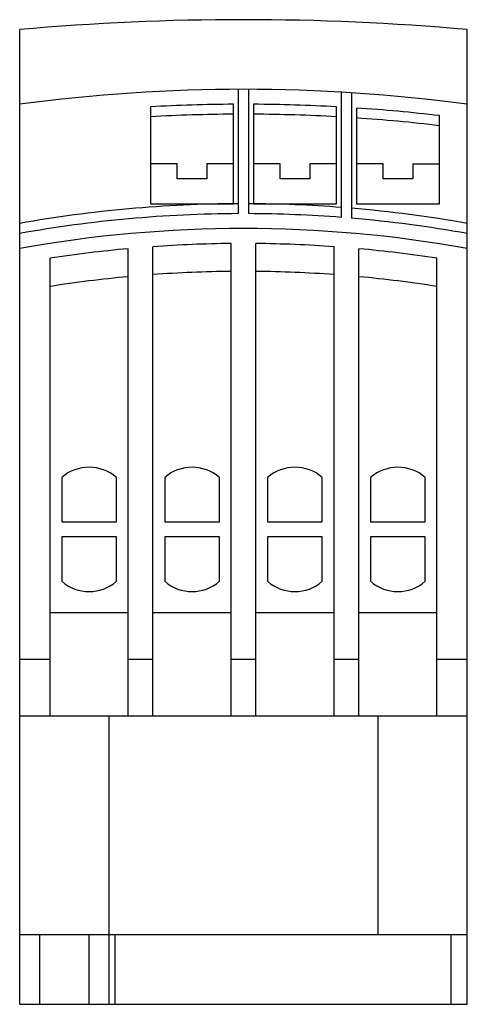
# Model space of a CAD drawing. Units: millimetres. Extents: x 20 to 65, y 9.4 to 108.4.
import ezdxf

# ---------------------------------------------------------------- set-up
doc = ezdxf.new("R2010")
doc.units = ezdxf.units.MM
doc.header["$LTSCALE"] = 7.63254
doc.layers.get('0').update_dxf_attribs({"linetype": 'CONTINUOUS'})

msp = doc.modelspace()

# ---------------------------------------------------------------- linework, layer by layer
at = {"color": 7, "linetype": 'Continuous'}
for p, q in [((20.042, 9.387), (20.042, 107.387)), ((65.042, 9.387), (65.042, 107.387)), ((42.042, 88.886), (42.042, 101.387)), ((43.042, 101.387), (43.042, 88.886)), ((52.392, 88.506), (52.392, 101.101)), ((53.392, 101.04), (53.392, 88.425)), ((33.192, 99.629), (33.192, 89.887)), ((41.542, 89.883), (41.542, 99.884)), ((43.542, 99.884), (43.542, 89.883)), ((51.892, 89.887), (51.892, 99.629)), ((53.892, 99.507), (53.892, 89.887)), ((62.242, 89.887), (62.242, 98.739)), ((35.867, 93.887), (33.192, 93.887)), ((35.867, 92.387), (35.867, 93.887)), ((38.867, 93.887), (38.867, 92.387)), ((41.542, 93.887), (38.867, 93.887)), ((46.217, 93.887), (43.542, 93.887)), ((46.217, 92.387), (46.217, 93.887)), ((49.217, 93.887), (49.217, 92.387)), ((51.892, 93.887), (49.217, 93.887)), ((56.567, 93.887), (53.892, 93.887)), ((56.567, 92.387), (56.567, 93.887)), ((59.567, 93.887), (59.567, 92.387)), ((59.567, 93.887), (62.242, 93.887)), ((38.867, 92.387), (35.867, 92.387)), ((49.217, 92.387), (46.217, 92.387)), ((59.567, 92.387), (56.567, 92.387)), ((33.192, 89.887), (41.542, 89.885)), ((43.542, 89.885), (51.892, 89.887)), ((53.892, 89.887), (62.242, 89.887)), ((30.942, 38.387), (30.942, 85.359)), ((33.442, 38.387), (33.442, 85.562)), ((41.292, 38.387), (41.292, 85.881)), ((43.792, 38.387), (43.792, 85.881)), ((51.642, 38.387), (51.642, 85.562)), ((54.142, 38.387), (54.142, 85.359)), ((23.092, 38.387), (23.092, 84.396)), ((61.992, 38.387), (61.992, 84.396)), ((24.267, 62.358), (24.267, 57.887)), ((29.767, 57.887), (29.767, 62.358)), ((34.617, 62.358), (34.617, 57.887)), ((40.117, 57.887), (40.117, 62.358)), ((44.967, 62.358), (44.967, 57.887)), ((50.467, 57.887), (50.467, 62.358)), ((55.317, 62.358), (55.317, 57.887)), ((60.817, 57.887), (60.817, 62.358)), ((24.267, 57.887), (29.767, 57.887)), ((34.617, 57.887), (40.117, 57.887)), ((44.967, 57.887), (50.467, 57.887)), ((55.317, 57.887), (60.817, 57.887)), ((24.267, 56.387), (24.267, 51.917)), ((29.767, 56.387), (24.267, 56.387)), ((29.767, 51.917), (29.767, 56.387)), ((34.617, 56.387), (34.617, 51.917)), ((40.117, 56.387), (34.617, 56.387)), ((40.117, 51.917), (40.117, 56.387)), ((50.467, 56.387), (44.967, 56.387)), ((44.967, 56.387), (44.967, 51.917)), ((50.467, 51.917), (50.467, 56.387)), ((60.817, 56.387), (55.317, 56.387)), ((55.317, 56.387), (55.317, 51.917)), ((60.817, 51.917), (60.817, 56.387)), ((23.092, 48.78), (30.942, 48.78)), ((33.442, 48.78), (41.292, 48.78)), ((43.792, 48.78), (51.642, 48.78)), ((54.142, 48.78), (61.992, 48.78)), ((23.092, 44.059), (20.042, 44.059)), ((33.442, 44.059), (30.942, 44.059)), ((43.792, 44.059), (41.292, 44.059)), ((54.142, 44.059), (51.642, 44.059)), ((65.042, 44.059), (61.992, 44.059)), ((20.042, 38.387), (65.042, 38.387)), ((29.042, 9.387), (29.042, 38.387)), ((56.042, 38.387), (56.042, 16.387)), ((65.042, 16.387), (20.042, 16.387)), ((22.042, 16.387), (22.042, 9.387)), ((27.042, 9.387), (27.042, 16.387)), ((29.6, 16.387), (29.6, 9.387)), ((63.417, 9.387), (63.417, 16.387)), ((20.042, 9.387), (65.042, 9.387))]:
    msp.add_line(p, q, dxfattribs=at)
for centre, radius, start, end in [((42.542, -145.238), 253.625, 84.91039, 95.08961), ((42.542, -68.113), 169.5, 82.37185, 97.62815), ((42.542, -69.613), 169.5, 90.33803, 93.16217), ((42.542, -69.613), 169.5, 86.83783, 89.66197), ((42.542, -69.613), 169.5, 83.32576, 86.16051), ((42.542, -69.613), 168.5, 90.34004, 93.18095), ((42.542, -69.613), 168.5, 86.81905, 89.65996), ((42.542, -69.613), 168.5, 83.28597, 86.13769), ((42.542, -38.675), 128.562, 90.22283, 100.07937), ((42.542, -38.675), 128.562, 85.6059, 89.77717), ((42.542, -38.675), 128.562, 79.92063, 85.15878), ((42.542, -38.675), 127.562, 90.22458, 100.15922), ((42.542, -38.675), 127.562, 85.57138, 89.77542), ((42.542, -38.675), 127.562, 79.84078, 85.12074), ((42.542, -40.175), 127.562, 79.84078, 100.15922), ((42.542, -41.675), 127.562, 95.21745, 98.77034), ((42.542, -41.675), 127.562, 90.56146, 94.09082), ((42.542, -41.675), 127.562, 85.90918, 89.43854), ((42.542, -41.675), 127.562, 81.22966, 84.78255), ((42.542, -41.675), 124.763, 95.33488, 98.96878), ((42.542, -41.675), 124.763, 90.57406, 94.18279), ((42.542, -41.675), 124.763, 85.81721, 89.42594), ((42.542, -41.675), 124.762, 81.03122, 84.66512), ((27.017, 59.2), 4.188, 48.95242, 131.04758), ((37.367, 59.2), 4.188, 48.95242, 131.04758), ((47.717, 59.2), 4.188, 48.95242, 131.04758), ((58.067, 59.2), 4.188, 48.95242, 131.04758), ((27.017, 55.075), 4.188, 228.95242, 311.04758), ((37.367, 55.075), 4.188, 228.95242, 311.04758), ((47.717, 55.075), 4.188, 228.95242, 311.04758), ((58.067, 55.075), 4.188, 228.95242, 311.04758)]:
    msp.add_arc(centre, radius, start, end, dxfattribs=at)

doc.saveas('drawing.dxf')
